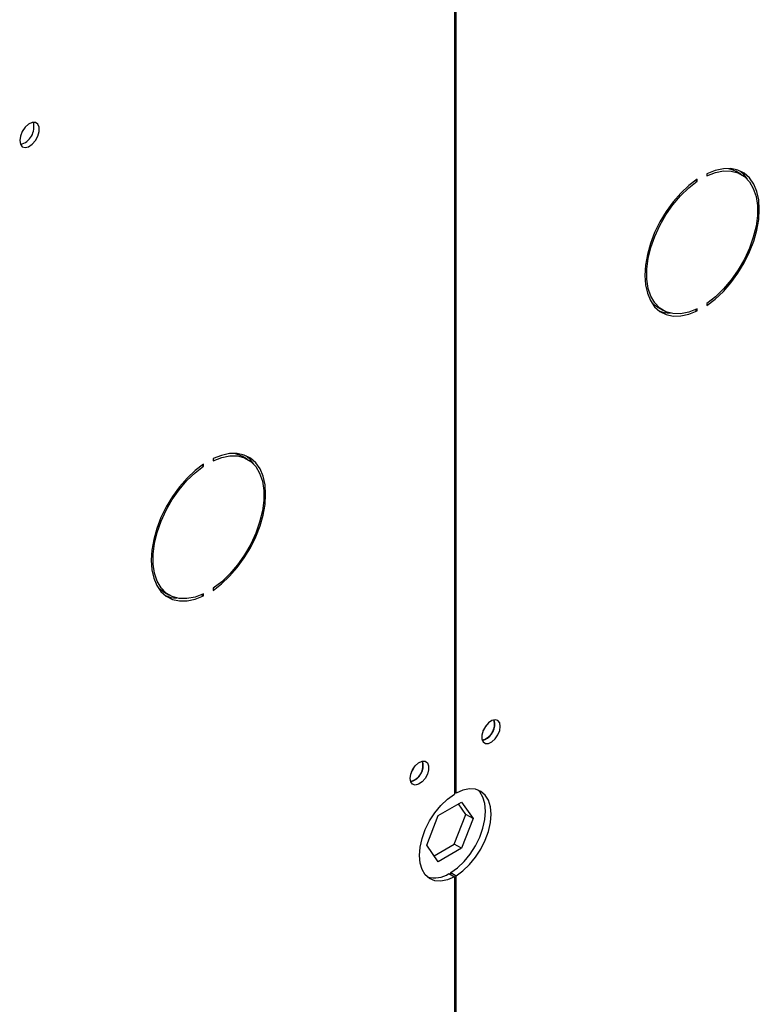
# Model space of a CAD drawing. Units: millimetres. Extents: x 5 to 415, y 3 to 291.
# Drawn here: x 210 to 213, y 32 to 36 of the extents above; entities that cross this region are included whole.
import ezdxf

# ---------------------------------------------------------------- set-up
doc = ezdxf.new("R2010")
doc.units = ezdxf.units.MM

msp = doc.modelspace()

# ---------------------------------------------------------------- linework, layer by layer
at = {"color": 7, "linetype": 'Continuous', "lineweight": 25}
for p, q in [((211.9018, 37.2544), (211.9018, 33.0165)), ((211.9089, 33.0205), (211.9089, 37.2584)), ((212.9, 35.4699), (212.9, 35.4617)), ((213.0361, 35.4671), (213.0149, 35.4794)), ((212.8558, 35.4437), (212.8623, 35.44)), ((212.8623, 35.44), (212.8623, 35.4481)), ((213.0475, 35.4653), (213.0431, 35.4627)), ((212.7049, 34.9424), (212.7261, 34.9301)), ((212.8544, 34.9319), (212.8623, 34.9274)), ((212.8623, 34.9274), (212.8623, 34.9355)), ((212.9, 34.9573), (212.9, 34.9491)), ((210.9484, 34.3433), (210.9484, 34.3351)), ((211.0845, 34.3405), (211.0633, 34.3527)), ((210.9042, 34.317), (210.9107, 34.3133)), ((210.9107, 34.3133), (210.9107, 34.3215)), ((210.7533, 33.8157), (210.7745, 33.8035)), ((210.9028, 33.8053), (210.9107, 33.8007)), ((210.9107, 33.8007), (210.9107, 33.8089)), ((210.9484, 33.8306), (210.9484, 33.8225)), ((212.0623, 33.297), (212.0599, 33.3107)), ((211.9089, 33.0205), (211.9018, 33.0246)), ((211.8384, 32.9325), (211.9298, 32.9853)), ((211.9473, 32.9366), (211.9179, 32.9784)), ((211.9298, 32.9853), (211.9756, 32.9203)), ((211.7927, 32.8147), (211.8384, 32.9325)), ((211.9016, 32.8188), (211.9473, 32.9366)), ((211.9756, 32.9203), (211.9298, 32.8024)), ((211.9756, 32.9203), (211.9473, 32.9366)), ((211.8384, 32.7496), (211.7927, 32.8147)), ((211.8221, 32.7729), (211.9016, 32.8188)), ((211.9298, 32.8024), (211.8384, 32.7496)), ((211.9298, 32.8024), (211.9016, 32.8188)), ((211.8877, 32.7063), (211.9089, 32.694)), ((211.8877, 32.6981), (211.8877, 32.7063)), ((211.8806, 32.7022), (211.9018, 32.6899)), ((211.9018, 32.6899), (211.9018, 30.5668)), ((211.9089, 30.5709), (211.9089, 32.694))]:
    msp.add_line(p, q, dxfattribs=at)
at = {"color": 7, "linetype": 'Continuous', "lineweight": 25, "flags": 128}
for points in [[(210.1835, 35.601), (210.1862, 35.5863), (210.1937, 35.5766), (210.2051, 35.5733), (210.2188, 35.5767), (210.2331, 35.5864), (210.2459, 35.6012), (210.2555, 35.6189), (210.2606, 35.6373), (210.2606, 35.6538), (210.2555, 35.6662), (210.2459, 35.6728), (210.2331, 35.6728), (210.2188, 35.6661), (210.2051, 35.6537), (210.1937, 35.6371), (210.1862, 35.6188), (210.1835, 35.601)], [(212.9, 34.9491), (212.9332, 34.9744), (212.9653, 35.0046), (212.9955, 35.0391), (213.0231, 35.0772), (213.0477, 35.1179), (213.0685, 35.1604), (213.0853, 35.2037), (213.0975, 35.2469), (213.1049, 35.2891), (213.1074, 35.3293), (213.1049, 35.3665), (213.0975, 35.4001), (213.0853, 35.4292), (213.0685, 35.4533), (213.0477, 35.4717), (213.0231, 35.484), (212.9955, 35.4901), (212.9653, 35.4898), (212.9332, 35.483), (212.9, 35.4699)], [(212.9, 35.4617), (212.9338, 35.4748), (212.9662, 35.4811), (212.9967, 35.4805), (213.0242, 35.473), (213.0484, 35.4589), (213.0684, 35.4384), (213.0838, 35.4121), (213.0944, 35.3805), (213.0997, 35.3446), (213.0997, 35.305), (213.0944, 35.2629), (213.0838, 35.2192), (213.0684, 35.175), (213.0484, 35.1314), (213.0242, 35.0895), (212.9967, 35.0501), (212.9662, 35.0145), (212.9338, 34.9832), (212.9, 34.9573)], [(212.9863, 35.4907), (213.003, 35.4853), (213.0149, 35.4794)], [(213.0603, 35.448), (213.0473, 35.4655), (213.0302, 35.4813)], [(212.8623, 35.4481), (212.8291, 35.4229), (212.797, 35.3926), (212.7668, 35.3581), (212.7391, 35.3201), (212.7146, 35.2794), (212.6937, 35.2369), (212.677, 35.1936), (212.6648, 35.1503), (212.6574, 35.1082), (212.6549, 35.068), (212.6574, 35.0307), (212.6648, 34.9972), (212.677, 34.968), (212.6937, 34.944), (212.7146, 34.9256), (212.7391, 34.9132), (212.7668, 34.9071), (212.797, 34.9075), (212.8291, 34.9143), (212.8623, 34.9274)], [(212.8623, 34.9355), (212.8285, 34.9225), (212.796, 34.9162), (212.7656, 34.9168), (212.738, 34.9242), (212.7139, 34.9384), (212.6939, 34.9589), (212.6784, 34.9852), (212.6679, 35.0167), (212.6626, 35.0527), (212.6626, 35.0922), (212.6679, 35.1343), (212.6784, 35.178), (212.6939, 35.2222), (212.7139, 35.2658), (212.738, 35.3078), (212.7656, 35.3471), (212.796, 35.3828), (212.8285, 35.414), (212.8623, 35.44)], [(212.7049, 34.9424), (212.6927, 34.9506), (212.6808, 34.9615)], [(210.9484, 33.8225), (210.9816, 33.8478), (211.0136, 33.878), (211.0438, 33.9125), (211.0715, 33.9505), (211.0961, 33.9912), (211.1169, 34.0337), (211.1336, 34.0771), (211.1459, 34.1203), (211.1533, 34.1624), (211.1558, 34.2026), (211.1533, 34.2399), (211.1459, 34.2735), (211.1336, 34.3026), (211.1169, 34.3266), (211.0961, 34.345), (211.0715, 34.3574), (211.0438, 34.3635), (211.0136, 34.3631), (210.9816, 34.3563), (210.9484, 34.3433)], [(210.9484, 34.3351), (210.9821, 34.3481), (211.0146, 34.3544), (211.045, 34.3538), (211.0726, 34.3464), (211.0967, 34.3322), (211.1168, 34.3117), (211.1322, 34.2854), (211.1428, 34.2539), (211.1481, 34.2179), (211.1481, 34.1784), (211.1428, 34.1363), (211.1322, 34.0926), (211.1168, 34.0484), (211.0967, 34.0048), (211.0726, 33.9628), (211.045, 33.9235), (211.0146, 33.8878), (210.9821, 33.8566), (210.9484, 33.8306)], [(211.0347, 34.3641), (211.0514, 34.3586), (211.0633, 34.3527)], [(211.1087, 34.3213), (211.0957, 34.3389), (211.0786, 34.3546)], [(210.9107, 34.3215), (210.8775, 34.2962), (210.8454, 34.266), (210.8152, 34.2315), (210.7875, 34.1935), (210.763, 34.1527), (210.7421, 34.1102), (210.7254, 34.0669), (210.7132, 34.0237), (210.7058, 33.9815), (210.7033, 33.9414), (210.7058, 33.9041), (210.7132, 33.8705), (210.7254, 33.8414), (210.7421, 33.8174), (210.763, 33.7989), (210.7875, 33.7866), (210.8152, 33.7805), (210.8454, 33.7809), (210.8775, 33.7876), (210.9107, 33.8007)], [(210.9107, 33.8089), (210.8769, 33.7958), (210.8444, 33.7896), (210.814, 33.7901), (210.7864, 33.7976), (210.7623, 33.8117), (210.7423, 33.8322), (210.7268, 33.8586), (210.7163, 33.8901), (210.711, 33.926), (210.711, 33.9656), (210.7163, 34.0077), (210.7268, 34.0514), (210.7423, 34.0956), (210.7623, 34.1392), (210.7864, 34.1811), (210.814, 34.2205), (210.8444, 34.2562), (210.8769, 34.2874), (210.9107, 34.3133)], [(210.7533, 33.8157), (210.7411, 33.824), (210.7292, 33.8349)], [(212.0835, 33.2847), (212.081, 33.2986), (212.0739, 33.3078), (212.0631, 33.311), (212.0501, 33.3077), (212.0367, 33.2985), (212.0246, 33.2846), (212.0155, 33.2678), (212.0106, 33.2504), (212.0106, 33.2348), (212.0155, 33.2231), (212.0246, 33.2168), (212.0367, 33.2169), (212.0501, 33.2232), (212.0631, 33.235), (212.0739, 33.2506), (212.081, 33.268), (212.0835, 33.2847)], [(212.0153, 33.2674), (212.0223, 33.2776), (212.0276, 33.2887)], [(211.7271, 33.079), (211.7296, 33.0958), (211.7367, 33.1131), (211.7475, 33.1288), (211.7605, 33.1405), (211.774, 33.1469), (211.7861, 33.1469), (211.7952, 33.1406), (211.8001, 33.1289), (211.8001, 33.1133), (211.7952, 33.0959), (211.7861, 33.0791), (211.774, 33.0652), (211.7605, 33.056), (211.7475, 33.0528), (211.7367, 33.0559), (211.7296, 33.0651), (211.7271, 33.079)], [(211.7325, 33.1042), (211.7394, 33.1144), (211.7448, 33.1255)], [(211.9018, 32.6899), (211.8747, 32.6781), (211.8488, 32.6729), (211.8249, 32.6745), (211.8041, 32.6828), (211.787, 32.6975), (211.7743, 32.7181), (211.7665, 32.7438), (211.7639, 32.7736), (211.7665, 32.8065), (211.7743, 32.8412), (211.787, 32.8764), (211.8041, 32.9108), (211.8249, 32.9432), (211.8488, 32.9723), (211.8747, 32.997), (211.9018, 33.0165)], [(211.8877, 32.7063), (211.9147, 32.7257), (211.9407, 32.7505), (211.9645, 32.7796), (211.9854, 32.8119), (212.0024, 32.8463), (212.0151, 32.8816), (212.0229, 32.9163), (212.0255, 32.9491), (212.0229, 32.979), (212.0151, 33.0047), (212.0024, 33.0252), (211.9942, 33.0336)], [(211.9089, 32.694), (211.936, 32.7135), (211.9619, 32.7382), (211.9857, 32.7673), (212.0066, 32.7997), (212.0237, 32.8341), (212.0363, 32.8693), (212.0441, 32.904), (212.0468, 32.9369), (212.0441, 32.9667), (212.0363, 32.9924), (212.0237, 33.013), (212.0066, 33.0277), (211.9857, 33.036), (211.9619, 33.0376), (211.936, 33.0324), (211.9089, 33.0205)]]:
    msp.add_lwpolyline(points, dxfattribs=at)
at = {"color": 7, "linetype": 'Continuous', "lineweight": 25}
for centre, radius, start, end in [((210.1685, 35.6546), 0.0713, 284.5918, 15.4136), ((212.7572, 35.0372), 0.1184, 246.9579, 268.8168), ((210.8056, 33.9105), 0.1184, 246.9579, 268.8168), ((211.996, 33.2928), 0.0645, 284.1341, 15.8713), ((211.9928, 33.2952), 0.0695, 286.3687, 1.4614), ((211.7132, 33.1295), 0.0645, 284.1341, 15.8713), ((211.7108, 33.1309), 0.0683, 285.9363, 14.0691), ((211.8237, 32.7885), 0.1033, 254.0294, 303.3801)]:
    msp.add_arc(centre, radius, start, end, dxfattribs=at)

doc.saveas('drawing.dxf')
